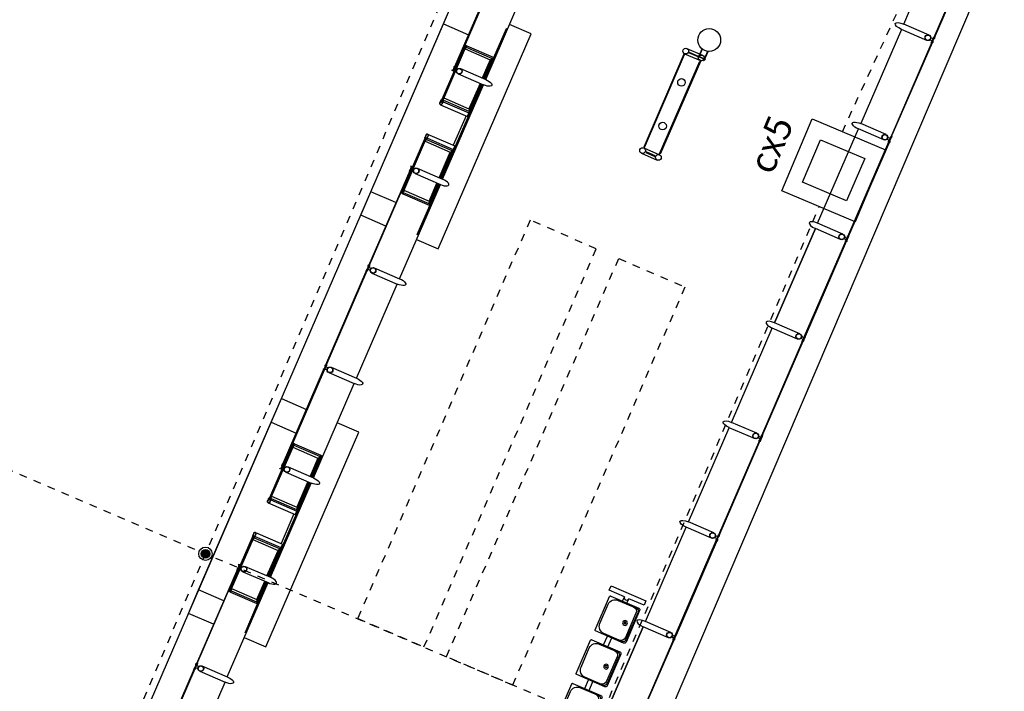
# Model space of a CAD drawing. Units: metres. Extents: x -239 to 680118, y -1942 to 7190304.
# Drawn here: x 1282 to 1295, y 2235 to 2244 of the extents above; entities that cross this region are included whole.
import ezdxf

# ---------------------------------------------------------------- set-up
doc = ezdxf.new("R2010")
doc.units = ezdxf.units.M
doc.linetypes.add('DASHED2', pattern=[0.375, 0.25, -0.125])
for name, color, linetype in [('005', 8, 'Continuous'), ('ELÉTRIC TUBULAC', 5, 'DASHED2'), ('ELÉTRICA CX', 1, 'Continuous'), ('ELÉTRICA GERAL', 1, 'Continuous'), ('ELÉTRICA TEXTO 03', 3, 'Continuous'), ('MEIO FIO NÍVEL PISO VIADUTO', 7, 'Continuous')]:
    doc.layers.add(name, color=color, linetype=linetype)
doc.styles.add('REGUA140', font='simplex.shx')

# ---------------------------------------------------------------- blocks, each defined once
blk = doc.blocks.new('aterr')
at = {"layer": 'ELÉTRIC TUBULAC'}
blk.add_hatch(color=256, dxfattribs=at).paths.add_polyline_path([(-0.056, 0, 1), (0.056, 0, 1)])
at = {"layer": 'ELÉTRICA GERAL'}
for radius in [0.0882, 0.0561]:
    blk.add_circle((0, 0), radius, dxfattribs=at)
blk = doc.blocks.new('assento')
at = {"layer": '005'}
for p, q in [((-20, 33), (-20, 1)), ((18, 35), (-18, 35)), ((16, 34), (-16, 34)), ((14, 32.5), (-14, 32.5)), ((20, 1), (20, 33)), ((-19, 31), (-19, 10)), ((19, 10), (19, 31)), ((-19, 0), (19, 0)), ((-11, 2), (11, 2))]:
    blk.add_line(p, q, dxfattribs=at)
for radius in [2.5, 1]:
    blk.add_circle((0, 26), radius, dxfattribs=at)
for centre, radius, start, end in [((-18, 33), 2, 90, 180), ((-16, 31), 3, 90, 180), ((-14, 27.5), 5, 90, 180), ((14, 27.5), 5, 0, 90), ((16, 31), 3, 0, 90), ((18, 33), 2, 0, 90), ((-19, 1), 1, 180, 270), ((-11, 10), 8, 180, 270), ((11, 10), 8, 270, 0), ((19, 1), 1, 270, 0)]:
    blk.add_arc(centre, radius, start, end, dxfattribs=at)
blk = doc.blocks.new('bancos')
at = {"layer": '005'}
for p, q in [((-70, -15.5), (-75, -15.5)), ((-70, -20.5), (-75, -20.5)), ((-20, -15.5), (-30, -15.5)), ((-20, -20.5), (-30, -20.5)), ((30, -15.5), (20, -15.5)), ((30, -20.5), (20, -20.5)), ((75, -15.5), (70, -15.5)), ((75, -20.5), (70, -20.5))]:
    blk.add_line(p, q, dxfattribs=at)
for points in [[(-75, -20.5), (-75, -38), (-80, -38), (-80, 2), (-75, 2), (-75, -15.5)], [(75, -20.5), (75, -38), (80, -38), (80, 2), (75, 2), (75, -15.5)]]:
    blk.add_lwpolyline(points, dxfattribs=at)
for centre, start, end in [((-75, -18), 90, 270), ((75, -18), 270, 90)]:
    blk.add_arc(centre, 2.5, start, end, dxfattribs=at)
at = {"layer": '005', "xscale": -1, "rotation": 359.9999354771406}
for p in [(-50, -35), (0, -35), (50, -35)]:
    blk.add_blockref('assento', p, dxfattribs=at)

msp = doc.modelspace()

# ---------------------------------------------------------------- linework, layer by layer
at = {"layer": '005'}
for p, q in [((1293.973, 2243.74), (1294.509, 2244.978)), ((1288.481, 2243.011), (1289.016, 2244.249)), ((1293.943, 2243.67), (1293.408, 2242.432)), ((1294.306, 2243.596), (1293.973, 2243.74)), ((1288.207, 2243.446), (1287.905, 2242.749)), ((1288.209, 2243.414), (1288.54, 2243.27)), ((1288.225, 2243.438), (1288.559, 2243.293)), ((1288.233, 2243.456), (1288.579, 2243.307)), ((1291.124, 2243.42), (1291.331, 2243.33)), ((1291.319, 2243.411, 0), (1291.266, 2243.289, 0)), ((1291.323, 2243.409, 0), (1291.271, 2243.287, 0)), ((1288.559, 2243.293), (1288.444, 2243.027)), ((1288.579, 2243.307), (1288.456, 2243.022)), ((1291.094, 2243.35), (1291.301, 2243.26)), ((1291.271, 2243.287, 0), (1291.266, 2243.289, 0)), ((1291.275, 2243.322, 0), (1291.269, 2243.307, 0)), ((1291.269, 2243.307, 0), (1291.273, 2243.305, 0)), ((1291.275, 2243.322, 0), (1291.279, 2243.32, 0)), ((1291.349, 2243.278, 0), (1291.28, 2243.308, 0)), ((1291.352, 2243.283, 0), (1291.282, 2243.313, 0)), ((1291.393, 2243.379, 0), (1291.341, 2243.257, 0)), ((1291.398, 2243.377, 0), (1291.345, 2243.255, 0)), ((1291.363, 2243.284, 0), (1291.357, 2243.269, 0)), ((1291.363, 2243.284, 0), (1291.358, 2243.286, 0)), ((1288.54, 2243.27), (1288.436, 2243.03)), ((1291.345, 2243.255, 0), (1291.341, 2243.257, 0)), ((1291.357, 2243.269, 0), (1291.352, 2243.271, 0)), ((1288.118, 2243.085), (1288.451, 2242.941)), ((1287.904, 2241.708), (1288.439, 2242.946)), ((1287.915, 2241.703), (1288.451, 2242.941)), ((1288.414, 2242.957), (1288.258, 2242.596)), ((1288.406, 2242.96), (1288.261, 2242.626)), ((1288.426, 2242.952), (1288.261, 2242.572)), ((1287.93, 2242.769), (1288.261, 2242.626)), ((1287.922, 2242.719), (1288.261, 2242.572)), ((1287.926, 2242.739), (1288.258, 2242.596)), ((1288.223, 2242.535), (1288.055, 2242.147)), ((1288.064, 2242.089), (1288.271, 2242.568)), ((1293.74, 2242.288), (1293.408, 2242.432)), ((1287.714, 2242.24), (1288.054, 2242.093)), ((1292.842, 2241.124), (1293.377, 2242.362)), ((1287.38, 2241.535), (1287.682, 2242.233)), ((1287.684, 2242.2), (1288.015, 2242.057)), ((1287.703, 2242.224), (1288.034, 2242.08)), ((1290.557, 2242.112), (1290.765, 2242.023)), ((1287.87, 2241.722), (1288.015, 2242.057)), ((1287.878, 2241.719), (1288.034, 2242.08)), ((1287.89, 2241.714), (1288.054, 2242.093)), ((1290.527, 2242.043), (1290.735, 2241.953)), ((1287.582, 2241.847), (1287.915, 2241.703)), ((1287.349, 2240.395), (1287.885, 2241.633)), ((1287.733, 2241.382), (1287.848, 2241.649)), ((1287.736, 2241.412), (1287.84, 2241.652)), ((1287.736, 2241.359), (1287.86, 2241.644)), ((1287.39, 2241.509), (1287.736, 2241.359)), ((1287.398, 2241.527), (1287.733, 2241.382)), ((1287.405, 2241.556), (1287.736, 2241.412)), ((1292.276, 2239.816), (1292.812, 2241.054)), ((1292.812, 2241.054), (1292.276, 2239.816)), ((1293.144, 2240.91), (1292.812, 2241.054)), ((1286.986, 2240.469), (1287.319, 2240.325)), ((1286.783, 2239.087), (1287.319, 2240.325)), ((1291.71, 2238.508), (1292.246, 2239.746)), ((1292.578, 2239.602), (1292.246, 2239.746)), ((1286.42, 2239.161), (1286.753, 2239.017)), ((1286.217, 2237.78), (1286.753, 2239.017)), ((1292.043, 2238.364), (1291.71, 2238.508)), ((1291.144, 2237.201), (1291.68, 2238.438)), ((1285.943, 2238.215), (1285.641, 2237.517)), ((1285.945, 2238.182), (1286.277, 2238.039)), ((1285.962, 2238.207), (1286.296, 2238.062)), ((1285.97, 2238.225), (1286.316, 2238.075)), ((1286.277, 2238.039), (1286.173, 2237.799)), ((1286.296, 2238.062), (1286.181, 2237.795)), ((1286.316, 2238.075), (1286.192, 2237.79)), ((1285.855, 2237.854), (1286.187, 2237.71)), ((1285.64, 2236.477), (1286.176, 2237.715)), ((1286.15, 2237.726), (1285.994, 2237.365)), ((1286.143, 2237.729), (1285.998, 2237.394)), ((1286.162, 2237.72), (1285.998, 2237.341)), ((1285.652, 2236.472), (1286.187, 2237.71)), ((1285.658, 2237.488), (1285.998, 2237.341)), ((1285.663, 2237.508), (1285.994, 2237.365)), ((1285.667, 2237.538), (1285.998, 2237.394)), ((1285.801, 2236.858), (1286.008, 2237.337)), ((1285.96, 2237.304), (1285.792, 2236.915)), ((1291.477, 2237.057), (1291.144, 2237.201)), ((1290.579, 2235.893), (1291.114, 2237.131)), ((1285.116, 2236.304), (1285.418, 2237.001)), ((1285.42, 2236.969), (1285.752, 2236.825)), ((1285.439, 2236.992), (1285.771, 2236.849)), ((1285.451, 2237.009), (1285.791, 2236.862)), ((1285.607, 2236.491), (1285.752, 2236.825)), ((1285.615, 2236.488), (1285.771, 2236.849)), ((1285.627, 2236.483), (1285.791, 2236.862)), ((1285.319, 2236.616), (1285.652, 2236.472)), ((1285.473, 2236.181), (1285.577, 2236.421)), ((1285.086, 2235.164), (1285.621, 2236.402)), ((1285.135, 2236.296), (1285.469, 2236.151)), ((1285.142, 2236.324), (1285.473, 2236.181)), ((1285.469, 2236.151), (1285.585, 2236.418)), ((1285.473, 2236.128), (1285.596, 2236.413)), ((1285.127, 2236.277), (1285.473, 2236.128)), ((1290.013, 2234.585), (1290.548, 2235.823)), ((1290.548, 2235.823), (1290.013, 2234.585)), ((1290.881, 2235.679), (1290.548, 2235.823)), ((1284.723, 2235.238), (1285.056, 2235.094)), ((1284.52, 2233.856), (1285.056, 2235.094))]:
    msp.add_line(p, q, dxfattribs=at)
for points in [[(1294.908, 2244.81), (1294.369, 2243.564), (1294.376, 2243.561), (1294.915, 2244.807), (1294.908, 2244.81)], [(1288.621, 2244.425), (1288.082, 2243.179), (1288.074, 2243.182), (1288.614, 2244.428), (1288.621, 2244.425)], [(1287.925, 2243.741), (1288.059, 2244.051), (1288.389, 2243.908)], [(1287.302, 2241.396), (1286.972, 2241.538), (1287.925, 2243.741), (1288.255, 2243.598)], [(1287.572, 2240.911), (1287.856, 2240.788), (1289.077, 2243.611), (1288.793, 2243.733)], [(1288.589, 2243.302), (1288.753, 2243.682), (1288.757, 2243.681), (1288.469, 2243.016)], [(1294.276, 2243.526), (1293.943, 2243.67)], [(1287.917, 2242.763), (1288.205, 2243.427), (1288.212, 2243.424), (1287.925, 2242.759), (1287.917, 2242.763)], [(1288.212, 2243.444), (1288.208, 2243.434), (1288.215, 2243.431), (1288.219, 2243.44)], [(1288.224, 2243.44), (1288.231, 2243.456), (1288.215, 2243.462), (1288.209, 2243.447), (1288.224, 2243.44)], [(1294.342, 2243.502), (1293.803, 2242.256), (1293.81, 2242.253), (1294.35, 2243.499), (1294.342, 2243.502)], [(1288.579, 2243.307), (1288.592, 2243.301), (1288.469, 2243.016)], [(1288.058, 2243.123), (1288.039, 2243.131), (1288.042, 2243.138), (1288.053, 2243.133), (1288.072, 2243.176), (1288.079, 2243.173), (1288.058, 2243.123)], [(1288.148, 2243.155), (1288.481, 2243.011)], [(1288.438, 2242.946), (1288.274, 2242.567), (1288.261, 2242.572)], [(1287.886, 2242.681), (1288.242, 2242.527), (1288.261, 2242.572)], [(1287.921, 2242.74), (1287.914, 2242.724), (1287.899, 2242.731), (1287.906, 2242.747), (1287.921, 2242.74)], [(1287.91, 2242.746), (1287.914, 2242.755), (1287.922, 2242.752), (1287.918, 2242.743)], [(1287.699, 2242.227), (1287.706, 2242.242), (1287.69, 2242.249), (1287.684, 2242.233), (1287.699, 2242.227)], [(1287.718, 2242.293), (1288.074, 2242.139), (1288.054, 2242.093)], [(1293.71, 2242.218), (1293.377, 2242.362)], [(1287.392, 2241.549), (1287.68, 2242.214), (1287.687, 2242.21), (1287.4, 2241.546), (1287.392, 2241.549)], [(1287.687, 2242.23), (1287.683, 2242.221), (1287.69, 2242.218), (1287.694, 2242.227)], [(1293.237, 2240.948), (1293.776, 2242.194), (1293.784, 2242.191), (1293.245, 2240.945), (1293.237, 2240.948)], [(1287.903, 2241.708), (1288.067, 2242.088), (1288.054, 2242.093)], [(1287.513, 2241.865), (1287.495, 2241.873), (1287.491, 2241.866), (1287.503, 2241.861), (1287.484, 2241.818), (1287.492, 2241.815), (1287.513, 2241.865)], [(1286.95, 2240.563), (1287.489, 2241.809), (1287.482, 2241.812), (1286.943, 2240.566), (1286.95, 2240.563)], [(1287.552, 2241.777), (1287.885, 2241.633)], [(1287.873, 2241.638), (1287.586, 2240.973), (1287.582, 2240.975), (1287.746, 2241.355)], [(1287.736, 2241.359), (1287.749, 2241.354), (1287.872, 2241.638)], [(1287.168, 2241.086), (1286.838, 2241.229), (1286.972, 2241.538)], [(1287.396, 2241.526), (1287.389, 2241.511), (1287.374, 2241.518), (1287.381, 2241.533), (1287.396, 2241.526)], [(1287.385, 2241.533), (1287.389, 2241.542), (1287.397, 2241.539), (1287.393, 2241.53)], [(1293.175, 2240.98), (1292.842, 2241.124)], [(1292.671, 2239.64), (1293.211, 2240.887), (1293.218, 2240.883), (1292.679, 2239.637), (1292.671, 2239.64)], [(1286.384, 2239.255), (1286.923, 2240.501), (1286.916, 2240.505), (1286.377, 2239.258), (1286.384, 2239.255)], [(1287.016, 2240.539), (1287.349, 2240.395)], [(1292.609, 2239.672), (1292.276, 2239.816)], [(1292.645, 2239.579), (1292.106, 2238.332), (1292.113, 2238.329), (1292.652, 2239.575), (1292.645, 2239.579)], [(1286.358, 2239.193), (1285.818, 2237.947), (1285.811, 2237.95), (1286.35, 2239.197), (1286.358, 2239.193)], [(1286.451, 2239.231), (1286.783, 2239.087)], [(1285.662, 2238.51), (1285.796, 2238.819), (1286.125, 2238.677)], [(1285.038, 2236.164), (1284.709, 2236.307), (1285.662, 2238.51), (1285.991, 2238.367)], [(1285.309, 2235.68), (1285.592, 2235.557), (1286.813, 2238.379), (1286.53, 2238.502)], [(1292.013, 2238.295), (1291.68, 2238.438)], [(1285.961, 2238.209), (1285.968, 2238.224), (1285.952, 2238.231), (1285.945, 2238.215), (1285.961, 2238.209)], [(1292.079, 2238.271), (1291.54, 2237.024), (1291.547, 2237.021), (1292.086, 2238.268), (1292.079, 2238.271)], [(1285.654, 2237.531), (1285.941, 2238.196), (1285.949, 2238.192), (1285.661, 2237.528), (1285.654, 2237.531)], [(1285.949, 2238.212), (1285.945, 2238.203), (1285.952, 2238.2), (1285.956, 2238.209)], [(1286.316, 2238.075), (1286.329, 2238.07), (1286.205, 2237.785)], [(1285.794, 2237.891), (1285.775, 2237.899), (1285.779, 2237.907), (1285.79, 2237.902), (1285.809, 2237.945), (1285.816, 2237.942), (1285.794, 2237.891)], [(1285.885, 2237.923), (1286.217, 2237.78)], [(1286.175, 2237.715), (1286.011, 2237.336), (1285.998, 2237.341)], [(1285.658, 2237.508), (1285.651, 2237.493), (1285.635, 2237.5), (1285.642, 2237.515), (1285.658, 2237.508)], [(1285.647, 2237.515), (1285.651, 2237.524), (1285.658, 2237.521), (1285.654, 2237.512)], [(1285.623, 2237.449), (1285.978, 2237.296), (1285.998, 2237.341)], [(1291.447, 2236.987), (1291.114, 2237.131)], [(1285.129, 2236.318), (1285.416, 2236.982), (1285.424, 2236.979), (1285.136, 2236.315), (1285.129, 2236.318)], [(1285.436, 2236.995), (1285.443, 2237.011), (1285.427, 2237.018), (1285.42, 2237.002), (1285.436, 2236.995)], [(1285.424, 2236.999), (1285.42, 2236.99), (1285.427, 2236.986), (1285.431, 2236.996)], [(1285.455, 2237.061), (1285.81, 2236.907), (1285.791, 2236.862)], [(1290.974, 2235.717), (1291.513, 2236.963), (1291.52, 2236.96), (1290.981, 2235.714), (1290.974, 2235.717)], [(1285.639, 2236.477), (1285.804, 2236.856), (1285.791, 2236.862)], [(1284.687, 2235.332), (1285.226, 2236.578), (1285.219, 2236.581), (1284.679, 2235.335), (1284.687, 2235.332)], [(1285.25, 2236.634), (1285.231, 2236.642), (1285.228, 2236.635), (1285.24, 2236.63), (1285.221, 2236.586), (1285.228, 2236.583), (1285.25, 2236.634)], [(1285.289, 2236.546), (1285.621, 2236.402)], [(1284.904, 2235.855), (1284.575, 2235.997), (1284.709, 2236.307)], [(1285.133, 2236.295), (1285.126, 2236.279), (1285.111, 2236.286), (1285.117, 2236.302), (1285.133, 2236.295)], [(1285.122, 2236.301), (1285.126, 2236.31), (1285.133, 2236.307), (1285.129, 2236.298)], [(1285.61, 2236.407), (1285.322, 2235.742), (1285.319, 2235.743), (1285.483, 2236.123)], [(1285.473, 2236.128), (1285.486, 2236.122), (1285.609, 2236.407)], [(1290.911, 2235.749), (1290.579, 2235.893)], [(1290.947, 2235.655), (1290.408, 2234.409), (1290.415, 2234.406), (1290.955, 2235.652), (1290.947, 2235.655)], [(1284.66, 2235.27), (1284.121, 2234.024), (1284.114, 2234.027), (1284.653, 2235.273), (1284.66, 2235.27)], [(1284.753, 2235.308), (1285.086, 2235.164)]]:
    msp.add_lwpolyline(points, dxfattribs=at)
for points in [[(1294.351, 2243.521), (1294.361, 2243.544), (1294.329, 2243.558, -0.169181), (1294.319, 2243.535)], [(1294.375, 2243.555), (1294.37, 2243.544, 0.314486), (1294.381, 2243.571), (1294.376, 2243.56), (1294.368, 2243.563), (1294.373, 2243.574, 0.314485), (1294.362, 2243.548), (1294.366, 2243.559)], [(1288.213, 2243.424), (1288.209, 2243.414, 0.314366), (1288.22, 2243.44), (1288.215, 2243.429), (1288.207, 2243.433), (1288.212, 2243.444, 0.314485), (1288.2, 2243.417), (1288.205, 2243.428)], [(1294.352, 2243.504), (1294.357, 2243.515, -0.314486), (1294.346, 2243.488), (1294.35, 2243.499), (1294.342, 2243.503), (1294.337, 2243.492, -0.314485), (1294.349, 2243.518), (1294.344, 2243.507)], [(1288.072, 2243.177), (1288.067, 2243.166, -0.314486), (1288.078, 2243.192), (1288.074, 2243.181), (1288.082, 2243.178), (1288.087, 2243.189, -0.314485), (1288.075, 2243.162), (1288.08, 2243.173)], [(1287.925, 2242.758), (1287.93, 2242.769, -0.314366), (1287.918, 2242.743), (1287.923, 2242.754), (1287.915, 2242.757), (1287.91, 2242.746, -0.314485), (1287.921, 2242.773), (1287.917, 2242.762)], [(1287.902, 2242.75), (1287.905, 2242.749), (1287.895, 2242.726, 0.040244), (1287.882, 2242.704, 0.441206), (1287.887, 2242.683, 0.441206), (1287.907, 2242.693, 0.040244), (1287.913, 2242.718), (1287.923, 2242.741), (1287.926, 2242.739), (1287.916, 2242.717, -0.03994), (1287.909, 2242.692, -0.436397), (1287.886, 2242.681, -0.436397), (1287.879, 2242.705, -0.03994), (1287.892, 2242.727)], [(1287.893, 2242.728, -0.171988), (1287.89, 2242.734), (1287.893, 2242.733), (1287.896, 2242.74), (1287.893, 2242.741, -0.171988), (1287.899, 2242.744)], [(1287.917, 2242.718, 0.171988), (1287.923, 2242.72), (1287.92, 2242.722), (1287.923, 2242.728), (1287.926, 2242.727, 0.171988), (1287.923, 2242.733)], [(1287.679, 2242.234), (1287.682, 2242.233), (1287.691, 2242.255, -0.040244), (1287.698, 2242.28, -0.441206), (1287.717, 2242.29, -0.441206), (1287.723, 2242.269, -0.040244), (1287.71, 2242.248), (1287.7, 2242.225), (1287.703, 2242.224), (1287.712, 2242.246, 0.03994), (1287.726, 2242.268, 0.436397), (1287.718, 2242.293, 0.436397), (1287.695, 2242.281, 0.03994), (1287.689, 2242.257)], [(1287.688, 2242.255, 0.171988), (1287.682, 2242.253), (1287.685, 2242.252), (1287.682, 2242.245), (1287.679, 2242.246, 0.171988), (1287.681, 2242.24)], [(1287.712, 2242.245, -0.171988), (1287.714, 2242.239), (1287.712, 2242.24), (1287.709, 2242.233), (1287.711, 2242.232, -0.171988), (1287.705, 2242.23)], [(1293.785, 2242.214), (1293.795, 2242.237), (1293.763, 2242.25, -0.169181), (1293.753, 2242.227)], [(1293.809, 2242.247), (1293.804, 2242.237, 0.314486), (1293.815, 2242.263), (1293.811, 2242.252), (1293.802, 2242.256), (1293.807, 2242.266, 0.314485), (1293.796, 2242.24), (1293.8, 2242.251)], [(1287.689, 2242.211), (1287.684, 2242.2, 0.314366), (1287.695, 2242.227), (1287.69, 2242.216), (1287.682, 2242.219), (1287.687, 2242.23, 0.314485), (1287.675, 2242.204), (1287.68, 2242.215)], [(1293.786, 2242.196), (1293.791, 2242.207, -0.314486), (1293.78, 2242.181), (1293.784, 2242.191), (1293.776, 2242.195), (1293.772, 2242.184, -0.314485), (1293.783, 2242.21), (1293.778, 2242.2)], [(1287.484, 2241.818), (1287.488, 2241.828, 0.314486), (1287.477, 2241.802), (1287.482, 2241.813), (1287.49, 2241.809), (1287.485, 2241.799, 0.314485), (1287.497, 2241.825), (1287.492, 2241.814)], [(1287.4, 2241.545), (1287.405, 2241.556, -0.314366), (1287.393, 2241.53), (1287.398, 2241.54), (1287.39, 2241.544), (1287.385, 2241.533, -0.314485), (1287.396, 2241.559), (1287.392, 2241.549)], [(1293.243, 2240.94), (1293.238, 2240.929, 0.314486), (1293.25, 2240.955), (1293.245, 2240.944), (1293.237, 2240.948), (1293.241, 2240.959, 0.314485), (1293.23, 2240.932), (1293.235, 2240.943)], [(1293.229, 2240.929), (1293.219, 2240.906), (1293.187, 2240.919, 0.169181), (1293.197, 2240.942)], [(1293.221, 2240.888), (1293.225, 2240.899, -0.314486), (1293.214, 2240.873), (1293.219, 2240.884), (1293.21, 2240.887), (1293.206, 2240.876, -0.314485), (1293.217, 2240.903), (1293.212, 2240.892)], [(1286.94, 2240.561), (1286.935, 2240.55, -0.314486), (1286.947, 2240.577), (1286.942, 2240.566), (1286.95, 2240.562), (1286.955, 2240.573, -0.314485), (1286.944, 2240.547), (1286.948, 2240.558)], [(1286.918, 2240.51), (1286.923, 2240.521, 0.314486), (1286.911, 2240.494), (1286.916, 2240.505), (1286.924, 2240.502), (1286.919, 2240.491, 0.314485), (1286.931, 2240.517), (1286.926, 2240.506)], [(1286.942, 2240.544), (1286.932, 2240.521), (1286.963, 2240.507, -0.169181), (1286.973, 2240.53)], [(1292.663, 2239.621), (1292.653, 2239.598), (1292.622, 2239.612, 0.169181), (1292.631, 2239.635)], [(1292.655, 2239.58), (1292.659, 2239.591, -0.314486), (1292.648, 2239.565), (1292.653, 2239.576), (1292.645, 2239.579), (1292.64, 2239.568, -0.314485), (1292.651, 2239.595), (1292.647, 2239.584)], [(1292.677, 2239.632), (1292.672, 2239.621, 0.314486), (1292.684, 2239.647), (1292.679, 2239.636), (1292.671, 2239.64), (1292.675, 2239.651, 0.314485), (1292.664, 2239.624), (1292.669, 2239.635)], [(1286.374, 2239.253), (1286.37, 2239.243, -0.314486), (1286.381, 2239.269), (1286.376, 2239.258), (1286.385, 2239.254), (1286.389, 2239.265, -0.314485), (1286.378, 2239.239), (1286.383, 2239.25)], [(1286.352, 2239.202), (1286.357, 2239.213, 0.314486), (1286.345, 2239.187), (1286.35, 2239.197), (1286.358, 2239.194), (1286.354, 2239.183, 0.314485), (1286.365, 2239.209), (1286.36, 2239.198)], [(1286.376, 2239.236), (1286.366, 2239.213), (1286.398, 2239.199, -0.169181), (1286.408, 2239.222)], [(1292.097, 2238.313), (1292.087, 2238.29), (1292.056, 2238.304, 0.169181), (1292.066, 2238.327)], [(1292.089, 2238.272), (1292.094, 2238.283, -0.314486), (1292.082, 2238.257), (1292.087, 2238.268), (1292.079, 2238.271), (1292.074, 2238.261, -0.314485), (1292.085, 2238.287), (1292.081, 2238.276)], [(1292.111, 2238.324), (1292.107, 2238.313, 0.314486), (1292.118, 2238.339), (1292.113, 2238.328), (1292.105, 2238.332), (1292.11, 2238.343, 0.314485), (1292.098, 2238.317), (1292.103, 2238.327)], [(1285.95, 2238.193), (1285.945, 2238.182, 0.314366), (1285.956, 2238.209), (1285.952, 2238.198), (1285.943, 2238.201), (1285.948, 2238.212, 0.314485), (1285.937, 2238.186), (1285.941, 2238.197)], [(1285.808, 2237.946), (1285.804, 2237.935, -0.314486), (1285.815, 2237.961), (1285.81, 2237.95), (1285.819, 2237.947), (1285.823, 2237.957, -0.314485), (1285.812, 2237.931), (1285.817, 2237.942)], [(1285.639, 2237.518), (1285.641, 2237.517), (1285.632, 2237.494, 0.040244), (1285.618, 2237.473, 0.441206), (1285.624, 2237.452, 0.441206), (1285.643, 2237.462, 0.040244), (1285.65, 2237.486), (1285.66, 2237.509), (1285.663, 2237.508), (1285.653, 2237.485, -0.03994), (1285.646, 2237.461, -0.436397), (1285.623, 2237.449, -0.436397), (1285.615, 2237.474, -0.03994), (1285.629, 2237.496)], [(1285.629, 2237.497, -0.171988), (1285.627, 2237.503), (1285.63, 2237.502), (1285.633, 2237.509), (1285.63, 2237.51, -0.171988), (1285.636, 2237.512)], [(1285.662, 2237.527), (1285.667, 2237.538, -0.314366), (1285.655, 2237.512), (1285.66, 2237.522), (1285.651, 2237.526), (1285.647, 2237.515, -0.314485), (1285.658, 2237.541), (1285.653, 2237.531)], [(1285.653, 2237.486, 0.171988), (1285.659, 2237.489), (1285.656, 2237.49), (1285.659, 2237.497), (1285.662, 2237.496, 0.171988), (1285.66, 2237.502)], [(1285.425, 2236.98), (1285.42, 2236.969, 0.314366), (1285.432, 2236.995), (1285.427, 2236.984), (1285.419, 2236.988), (1285.423, 2236.999, 0.314485), (1285.412, 2236.973), (1285.417, 2236.983)], [(1285.415, 2237.002), (1285.418, 2237.001), (1285.428, 2237.024, -0.040244), (1285.435, 2237.049, -0.441206), (1285.454, 2237.058, -0.441206), (1285.46, 2237.038, -0.040244), (1285.446, 2237.016), (1285.437, 2236.993), (1285.439, 2236.992), (1285.449, 2237.015, 0.03994), (1285.463, 2237.037, 0.436397), (1285.455, 2237.061, 0.436397), (1285.432, 2237.05, 0.03994), (1285.425, 2237.025)], [(1285.425, 2237.024, 0.171988), (1285.419, 2237.022), (1285.422, 2237.02), (1285.419, 2237.013), (1285.416, 2237.015, 0.171988), (1285.418, 2237.009)], [(1285.449, 2237.014, -0.171988), (1285.451, 2237.008), (1285.448, 2237.009), (1285.445, 2237.002), (1285.448, 2237.001, -0.171988), (1285.442, 2236.998)], [(1291.522, 2236.982), (1291.531, 2237.005), (1291.5, 2237.019, -0.169181), (1291.49, 2236.996)], [(1291.523, 2236.965), (1291.528, 2236.975, -0.314486), (1291.516, 2236.949), (1291.521, 2236.96), (1291.513, 2236.964), (1291.508, 2236.953, -0.314485), (1291.52, 2236.979), (1291.515, 2236.968)], [(1291.545, 2237.016), (1291.541, 2237.005, 0.314486), (1291.552, 2237.031), (1291.547, 2237.021), (1291.539, 2237.024), (1291.544, 2237.035, 0.314485), (1291.532, 2237.009), (1291.537, 2237.02)], [(1285.22, 2236.586), (1285.225, 2236.597, 0.314486), (1285.214, 2236.571), (1285.218, 2236.582), (1285.227, 2236.578), (1285.222, 2236.567, 0.314485), (1285.233, 2236.593), (1285.229, 2236.583)], [(1285.137, 2236.313), (1285.142, 2236.324, -0.314366), (1285.13, 2236.298), (1285.135, 2236.309), (1285.126, 2236.313), (1285.122, 2236.302, -0.314485), (1285.133, 2236.328), (1285.128, 2236.317)], [(1290.966, 2235.697), (1290.956, 2235.674), (1290.924, 2235.688, 0.169181), (1290.934, 2235.711)], [(1290.957, 2235.657), (1290.962, 2235.668, -0.314486), (1290.951, 2235.641), (1290.955, 2235.652), (1290.947, 2235.656), (1290.942, 2235.645, -0.314485), (1290.954, 2235.671), (1290.949, 2235.66)], [(1290.98, 2235.708), (1290.975, 2235.697, 0.314486), (1290.986, 2235.724), (1290.982, 2235.713), (1290.973, 2235.716), (1290.978, 2235.727, 0.314485), (1290.967, 2235.701), (1290.971, 2235.712)], [(1284.655, 2235.278), (1284.659, 2235.289, 0.314486), (1284.648, 2235.263), (1284.653, 2235.274), (1284.661, 2235.27), (1284.656, 2235.259, 0.314485), (1284.667, 2235.286), (1284.663, 2235.275)], [(1284.678, 2235.312), (1284.668, 2235.289), (1284.7, 2235.276, -0.169181), (1284.71, 2235.299)], [(1284.677, 2235.33), (1284.672, 2235.319, -0.314486), (1284.683, 2235.345), (1284.679, 2235.334), (1284.687, 2235.331), (1284.692, 2235.342, -0.314485), (1284.68, 2235.315), (1284.685, 2235.326)]]:
    msp.add_lwpolyline(points, format="xyb", close=True, dxfattribs=at)
for points in [[(1294.367, 2243.558), (1294.345, 2243.508), (1294.352, 2243.505), (1294.374, 2243.555)], [(1288.207, 2243.446), (1288.225, 2243.438), (1288.233, 2243.456), (1288.214, 2243.464)], [(1290.566, 2242.12), (1291.094, 2243.339), (1291.085, 2243.343), (1290.557, 2242.124)], [(1291.272, 2243.314), (1291.27, 2243.31), (1291.151, 2243.361), (1291.155, 2243.371), (1291.274, 2243.319)], [(1290.764, 2242.034), (1291.293, 2243.253), (1291.302, 2243.249), (1290.773, 2242.03)], [(1287.905, 2242.749), (1287.923, 2242.741), (1287.915, 2242.722), (1287.897, 2242.73)], [(1287.682, 2242.233), (1287.7, 2242.225), (1287.708, 2242.243), (1287.689, 2242.251)], [(1293.801, 2242.25), (1293.779, 2242.2), (1293.786, 2242.197), (1293.808, 2242.247)], [(1290.706, 2242.007), (1290.708, 2242.011), (1290.588, 2242.063), (1290.584, 2242.054), (1290.704, 2242.002)], [(1287.38, 2241.535), (1287.398, 2241.527), (1287.39, 2241.509), (1287.372, 2241.517)], [(1293.213, 2240.892), (1293.235, 2240.943), (1293.242, 2240.939), (1293.22, 2240.889)], [(1286.926, 2240.507), (1286.948, 2240.557), (1286.94, 2240.561), (1286.919, 2240.51)], [(1292.647, 2239.584), (1292.669, 2239.635), (1292.676, 2239.631), (1292.655, 2239.581)], [(1286.36, 2239.199), (1286.382, 2239.25), (1286.375, 2239.253), (1286.353, 2239.202)], [(1285.943, 2238.215), (1285.962, 2238.207), (1285.97, 2238.225), (1285.951, 2238.233)], [(1292.081, 2238.276), (1292.103, 2238.327), (1292.111, 2238.324), (1292.089, 2238.273)], [(1285.641, 2237.517), (1285.66, 2237.509), (1285.652, 2237.491), (1285.634, 2237.499)], [(1285.418, 2237.001), (1285.437, 2236.993), (1285.445, 2237.012), (1285.426, 2237.02)], [(1291.537, 2237.019), (1291.516, 2236.968), (1291.523, 2236.965), (1291.545, 2237.016)], [(1285.116, 2236.304), (1285.135, 2236.296), (1285.127, 2236.277), (1285.109, 2236.285)], [(1290.95, 2235.661), (1290.972, 2235.711), (1290.979, 2235.708), (1290.957, 2235.657)], [(1284.663, 2235.276), (1284.684, 2235.326), (1284.677, 2235.329), (1284.655, 2235.279)]]:
    msp.add_lwpolyline(points, close=True, dxfattribs=at)
for points in [[(1287.905, 2242.732), (1287.903, 2242.732), (1287.894, 2242.736), (1287.893, 2242.734, -0.350867), (1287.891, 2242.737), (1287.892, 2242.737), (1287.892, 2242.738), (1287.892, 2242.738, -0.350867), (1287.896, 2242.74), (1287.895, 2242.738), (1287.904, 2242.733), (1287.905, 2242.732)], [(1287.911, 2242.729), (1287.912, 2242.728), (1287.921, 2242.724), (1287.92, 2242.722, 0.350867), (1287.924, 2242.723), (1287.923, 2242.723), (1287.924, 2242.724), (1287.925, 2242.724, 0.350867), (1287.923, 2242.728), (1287.922, 2242.726), (1287.913, 2242.73), (1287.911, 2242.729)], [(1287.693, 2242.244), (1287.693, 2242.245), (1287.683, 2242.249), (1287.684, 2242.252, 0.350867), (1287.68, 2242.25), (1287.681, 2242.25), (1287.681, 2242.249), (1287.68, 2242.249, 0.350867), (1287.682, 2242.245), (1287.683, 2242.248), (1287.692, 2242.243), (1287.693, 2242.244)], [(1287.7, 2242.241), (1287.701, 2242.242), (1287.711, 2242.237), (1287.712, 2242.24, -0.350867), (1287.714, 2242.236), (1287.713, 2242.236), (1287.712, 2242.235), (1287.713, 2242.235, -0.350867), (1287.709, 2242.233), (1287.71, 2242.236), (1287.7, 2242.24), (1287.7, 2242.241)], [(1285.641, 2237.501), (1285.64, 2237.5), (1285.631, 2237.504), (1285.63, 2237.502, -0.350867), (1285.628, 2237.506), (1285.629, 2237.506), (1285.629, 2237.507), (1285.628, 2237.507, -0.350867), (1285.632, 2237.508), (1285.631, 2237.506), (1285.641, 2237.502), (1285.641, 2237.501)], [(1285.648, 2237.498), (1285.648, 2237.497), (1285.658, 2237.493), (1285.657, 2237.49, 0.350867), (1285.661, 2237.492), (1285.66, 2237.492), (1285.661, 2237.493), (1285.662, 2237.493, 0.350867), (1285.66, 2237.497), (1285.659, 2237.494), (1285.649, 2237.498), (1285.648, 2237.498)], [(1285.43, 2237.013), (1285.43, 2237.014), (1285.42, 2237.018), (1285.421, 2237.02, 0.350867), (1285.417, 2237.019), (1285.418, 2237.018), (1285.417, 2237.017), (1285.417, 2237.018, 0.350867), (1285.418, 2237.014), (1285.419, 2237.016), (1285.429, 2237.012), (1285.43, 2237.013)], [(1285.437, 2237.01), (1285.438, 2237.01), (1285.448, 2237.006), (1285.448, 2237.008, -0.350867), (1285.45, 2237.004), (1285.449, 2237.005), (1285.449, 2237.004), (1285.45, 2237.003, -0.350867), (1285.446, 2237.002), (1285.447, 2237.004), (1285.437, 2237.008), (1285.437, 2237.01)]]:
    msp.add_lwpolyline(points, format="xyb", dxfattribs=at)
at = {"layer": '005', "linetype": 'DASHED2', "ltscale": 0.1}
for points in [[(1286.8, 2235.933), (1287.67, 2235.557), (1289.933, 2240.788), (1289.064, 2241.165), (1286.8, 2235.933)], [(1288.834, 2235.054), (1287.964, 2235.43), (1290.228, 2240.661), (1291.097, 2240.285)]]:
    msp.add_lwpolyline(points, close=True, dxfattribs=at)
at = {"layer": '005'}
for centre, radius in [((1291.417, 2243.53, 0), 0.15), ((1294.291, 2243.561), 0.0381), ((1294.291, 2243.561), 0.035), ((1291.109, 2243.385), 0.038), ((1291.315, 2243.295), 0.038), ((1291.315, 2243.295), 0.038), ((1291.316, 2243.295), 0.038), ((1291.316, 2243.295), 0.038), ((1291.316, 2243.295), 0.038), ((1288.133, 2243.12), 0.0381), ((1288.133, 2243.12), 0.035), ((1291.053, 2242.973), 0.05), ((1290.805, 2242.4), 0.05), ((1293.725, 2242.253), 0.0381), ((1293.725, 2242.253), 0.035), ((1290.542, 2242.078), 0.038), ((1290.75, 2241.988), 0.038), ((1290.75, 2241.988), 0.038), ((1290.75, 2241.988), 0.038), ((1290.75, 2241.988), 0.038), ((1290.75, 2241.988), 0.038), ((1287.567, 2241.812), 0.0381), ((1287.567, 2241.812), 0.035), ((1293.159, 2240.945), 0.0381), ((1293.159, 2240.945), 0.035), ((1287.001, 2240.504), 0.0381), ((1287.001, 2240.504), 0.035), ((1292.594, 2239.637), 0.0381), ((1292.594, 2239.637), 0.035), ((1286.435, 2239.196), 0.0381), ((1286.435, 2239.196), 0.035), ((1292.028, 2238.329), 0.0381), ((1292.028, 2238.329), 0.035), ((1285.87, 2237.889), 0.0381), ((1285.87, 2237.889), 0.035), ((1291.462, 2237.022), 0.0381), ((1291.462, 2237.022), 0.035), ((1285.304, 2236.581), 0.0381), ((1285.304, 2236.581), 0.035), ((1290.896, 2235.714), 0.0381), ((1290.896, 2235.714), 0.035), ((1284.738, 2235.273), 0.0381), ((1284.738, 2235.273), 0.035)]:
    msp.add_circle(centre, radius, dxfattribs=at)
at = {"layer": '005', "extrusion": (0, 0, -1)}
for centre, start_param, end_param in [((1293.958, 2243.705), -1.570796, 1.570796), ((1288.466, 2242.976), 1.570796, 4.712389), ((1293.393, 2242.397), 4.712389, 7.853982), ((1287.334, 2240.36), 1.570796, 4.712389), ((1286.768, 2239.052), 1.570796, 4.712389), ((1291.695, 2238.473), -1.570796, 1.570796), ((1286.202, 2237.745), 1.570796, 4.712389), ((1291.129, 2237.166), -1.570796, 1.570796), ((1285.071, 2235.129), 1.570796, 4.712389)]:
    msp.add_ellipse(centre, major_axis=(-0.0958, 0.0414), ratio=0.365185, start_param=start_param, end_param=end_param, dxfattribs=at)
at = {"layer": '005'}
for centre, start_param, end_param in [((1287.9, 2241.668), 1.570796, 4.712389), ((1292.827, 2241.089), -1.570796, 1.570796), ((1292.261, 2239.781), -1.570796, 1.570796), ((1285.636, 2236.437), 1.570796, 4.712389), ((1290.563, 2235.858), -1.570796, 1.570796)]:
    msp.add_ellipse(centre, major_axis=(-0.0958, 0.0414), ratio=0.365185, start_param=start_param, end_param=end_param, dxfattribs=at)
at = {"layer": 'ELÉTRIC TUBULAC', "ltscale": 0.1}
for p, q in [((1310.348, 2296.576), (1243.544, 2140.226)), ((1293.168, 2242.326), (1300.109, 2257.467)), ((1256.79, 2248.749), (1299.355, 2230.562)), ((1281.54, 2214.848), (1292.86, 2241.343))]:
    msp.add_line(p, q, dxfattribs=at)
at = {"layer": 'ELÉTRIC TUBULAC'}
msp.add_line((1292.931, 2241.54), (1292.93, 2241.539), dxfattribs=at)
at = {"layer": 'ELÉTRICA CX'}
for points in [[(1292.37, 2241.55), (1292.769, 2242.495), (1293.734, 2242.087), (1293.335, 2241.142)], [(1292.644, 2241.662), (1292.88, 2242.22), (1293.46, 2241.975), (1293.223, 2241.417)]]:
    msp.add_lwpolyline(points, close=True, dxfattribs=at)
at = {"layer": 'MEIO FIO NÍVEL PISO VIADUTO'}
for p, q in [((1256.226, 2170.471), (1300.113, 2271.912)), ((1303.219, 2263.532), (1266.191, 2176.869))]:
    msp.add_line(p, q, dxfattribs=at)

# ---------------------------------------------------------------- block references
at = {"layer": '005', "linetype": 'ByBlock', "xscale": 0.01249999959731325, "yscale": 0.01249999998981649, "zscale": 0.01249999999999999, "rotation": 246.6047226692214}
msp.add_blockref('bancos', (1290.166, 2235.254), dxfattribs=at)
at = {"layer": 'ELÉTRIC TUBULAC', "rotation": 66.86427871653203}
msp.add_blockref('aterr', (1284.799, 2236.781), dxfattribs=at)

# ---------------------------------------------------------------- texts
at = {"layer": 'ELÉTRICA TEXTO 03', "style": 'REGUA140'}
msp.add_text('cx5', height=0.35, rotation=67.0843, dxfattribs=at).set_placement((1292.243, 2241.746))

doc.saveas('drawing.dxf')
